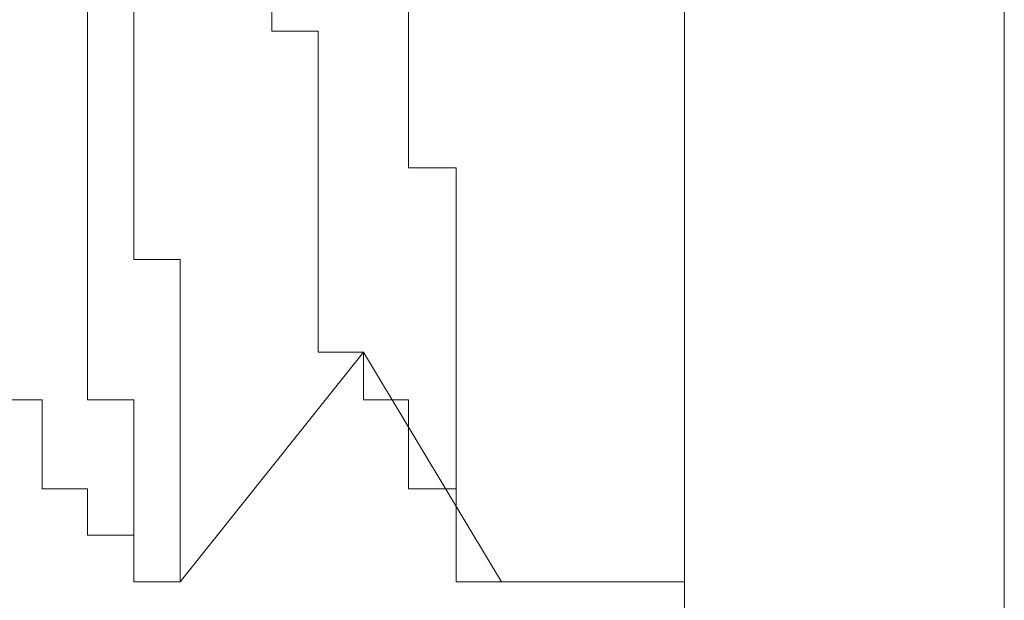
# Model space of a CAD drawing. Units: inches. Extents: x 6.9 to 89.9, y 222 to 281.2.
# Drawn here: x 77.9 to 78, y 244.7 to 244.8 of the extents above; entities that cross this region are included whole.
import ezdxf

# ---------------------------------------------------------------- set-up
doc = ezdxf.new("R2010")
doc.units = ezdxf.units.IN
doc.header["$MEASUREMENT"] = 0
doc.layers.add('图层 1', color=7, linetype='Continuous')

msp = doc.modelspace()

# ---------------------------------------------------------------- linework, layer by layer
at = {"layer": '图层 1', "lineweight": 9}
for points in [[(78.00127, 244.63158), (78.00127, 245.10838)], [(78.04278, 244.63158), (78.04278, 245.10838)], [(77.92375, 244.79832), (77.92375, 244.80452)], [(77.92978, 244.79832), (77.92978, 244.80452)], [(77.9477, 244.79832), (77.9477, 244.80452)], [(77.96544, 244.79832), (77.96544, 244.80452)], [(77.92375, 244.79832), (77.92375, 244.79832)], [(77.92375, 244.79832), (77.92375, 244.79832)], [(77.92375, 244.79832), (77.92375, 244.79832)], [(77.92375, 244.79832), (77.92375, 244.79832)], [(77.92375, 244.79832), (77.92375, 244.79832)], [(77.92375, 244.79832), (77.92375, 244.79832)], [(77.92375, 244.79229), (77.92375, 244.79832)], [(77.92978, 244.79832), (77.92978, 244.79832)], [(77.92978, 244.79832), (77.92978, 244.79832)], [(77.92978, 244.79832), (77.92978, 244.79832)], [(77.92978, 244.79832), (77.92978, 244.79832)], [(77.92978, 244.79832), (77.92978, 244.79832)], [(77.92978, 244.79832), (77.92978, 244.79832)], [(77.92978, 244.79832), (77.92978, 244.79832)], [(77.92978, 244.79229), (77.92978, 244.79832)], [(77.9477, 244.79832), (77.9477, 244.79832)], [(77.9477, 244.79832), (77.9477, 244.79832)], [(77.9477, 244.79832), (77.9477, 244.79832)], [(77.9477, 244.79832), (77.9477, 244.79832)], [(77.9477, 244.79832), (77.9477, 244.79832)], [(77.9477, 244.79832), (77.9477, 244.79832)], [(77.9477, 244.79832), (77.9477, 244.79832)], [(77.95373, 244.79832), (77.9477, 244.79832)], [(77.95373, 244.79229), (77.95373, 244.79832)], [(77.96544, 244.79832), (77.96544, 244.79832)], [(77.96544, 244.79832), (77.96544, 244.79832)], [(77.96544, 244.79832), (77.96544, 244.79832)], [(77.96544, 244.79832), (77.96544, 244.79832)], [(77.96544, 244.79832), (77.96544, 244.79832)], [(77.96544, 244.79832), (77.96544, 244.79832)], [(77.96544, 244.79832), (77.96544, 244.79832)], [(77.96544, 244.79229), (77.96544, 244.79832)], [(77.92375, 244.79229), (77.92375, 244.79229)], [(77.92375, 244.79229), (77.92375, 244.79229)], [(77.92375, 244.79229), (77.92375, 244.79229)], [(77.92375, 244.79229), (77.92375, 244.79229)], [(77.92375, 244.79229), (77.92375, 244.79229)], [(77.92375, 244.79229), (77.92375, 244.79229)], [(77.92375, 244.79229), (77.92375, 244.79229)], [(77.92375, 244.78661), (77.92375, 244.79229)], [(77.92978, 244.79229), (77.92978, 244.79229)], [(77.92978, 244.79229), (77.92978, 244.79229)], [(77.92978, 244.79229), (77.92978, 244.79229)], [(77.92978, 244.79229), (77.92978, 244.79229)], [(77.92978, 244.79229), (77.92978, 244.79229)], [(77.92978, 244.79229), (77.92978, 244.79229)], [(77.92978, 244.78661), (77.92978, 244.79229)], [(77.95373, 244.79229), (77.95373, 244.79229)], [(77.95373, 244.79229), (77.95373, 244.79229)], [(77.95373, 244.79229), (77.95373, 244.79229)], [(77.95373, 244.79229), (77.95373, 244.79229)], [(77.95373, 244.79229), (77.95373, 244.79229)], [(77.95373, 244.79229), (77.95373, 244.79229)], [(77.95373, 244.79229), (77.95373, 244.79229)], [(77.95373, 244.79229), (77.95373, 244.79229)], [(77.95373, 244.79229), (77.95373, 244.79229)], [(77.95373, 244.78661), (77.95373, 244.79229)], [(77.96544, 244.79229), (77.96544, 244.79229)], [(77.96544, 244.79229), (77.96544, 244.79229)], [(77.96544, 244.79229), (77.96544, 244.79229)], [(77.96544, 244.79229), (77.96544, 244.79229)], [(77.96544, 244.79229), (77.96544, 244.79229)], [(77.96544, 244.79229), (77.96544, 244.79229)], [(77.96544, 244.78661), (77.96544, 244.79229)], [(77.92375, 244.78661), (77.92375, 244.78661)], [(77.92375, 244.78661), (77.92375, 244.78661)], [(77.92375, 244.78661), (77.92375, 244.78661)], [(77.92375, 244.78661), (77.92375, 244.78661)], [(77.92375, 244.78661), (77.92375, 244.78661)], [(77.92375, 244.78661), (77.92375, 244.78661)], [(77.92375, 244.78661), (77.92375, 244.78661)], [(77.92375, 244.78058), (77.92375, 244.78661)], [(77.92978, 244.78661), (77.92978, 244.78661)], [(77.92978, 244.78661), (77.92978, 244.78661)], [(77.92978, 244.78661), (77.92978, 244.78661)], [(77.92978, 244.78661), (77.92978, 244.78661)], [(77.92978, 244.78661), (77.92978, 244.78661)], [(77.92978, 244.78661), (77.92978, 244.78661)], [(77.92978, 244.78661), (77.92978, 244.78661)], [(77.92978, 244.78661), (77.92978, 244.78661)], [(77.92978, 244.78058), (77.92978, 244.78661)], [(77.95373, 244.78661), (77.95373, 244.78661)], [(77.95373, 244.78661), (77.95373, 244.78661)], [(77.95373, 244.78661), (77.95373, 244.78661)], [(77.95373, 244.78661), (77.95373, 244.78661)], [(77.95373, 244.78661), (77.95373, 244.78661)], [(77.95373, 244.78661), (77.95373, 244.78661)], [(77.95373, 244.78661), (77.95373, 244.78661)], [(77.95373, 244.78661), (77.95373, 244.78661)], [(77.95373, 244.78661), (77.95373, 244.78661)], [(77.95373, 244.78661), (77.95373, 244.78661)], [(77.95373, 244.78058), (77.95373, 244.78661)], [(77.96544, 244.78661), (77.96544, 244.78661)], [(77.96544, 244.78661), (77.96544, 244.78661)], [(77.96544, 244.78661), (77.96544, 244.78661)], [(77.96544, 244.78661), (77.96544, 244.78661)], [(77.96544, 244.78661), (77.96544, 244.78661)], [(77.96544, 244.78661), (77.96544, 244.78661)], [(77.96544, 244.78661), (77.96544, 244.78661)], [(77.96544, 244.78058), (77.96544, 244.78661)], [(77.92375, 244.78058), (77.92375, 244.78058)], [(77.92375, 244.78058), (77.92375, 244.78058)], [(77.92375, 244.78058), (77.92375, 244.78058)], [(77.92375, 244.78058), (77.92375, 244.78058)], [(77.92375, 244.78058), (77.92375, 244.78058)], [(77.92375, 244.78058), (77.92375, 244.78058)], [(77.92375, 244.78058), (77.92375, 244.78058)], [(77.92375, 244.78058), (77.92375, 244.78058)], [(77.92375, 244.77455), (77.92375, 244.78058)], [(77.92978, 244.78058), (77.92978, 244.78058)], [(77.92978, 244.78058), (77.92978, 244.78058)], [(77.92978, 244.78058), (77.92978, 244.78058)], [(77.92978, 244.78058), (77.92978, 244.78058)], [(77.92978, 244.78058), (77.92978, 244.78058)], [(77.92978, 244.78058), (77.92978, 244.78058)], [(77.92978, 244.78058), (77.92978, 244.78058)], [(77.92978, 244.77455), (77.92978, 244.78058)], [(77.95373, 244.78058), (77.95373, 244.78058)], [(77.95373, 244.78058), (77.95373, 244.78058)], [(77.95373, 244.78058), (77.95373, 244.78058)], [(77.95373, 244.78058), (77.95373, 244.78058)], [(77.95373, 244.78058), (77.95373, 244.78058)], [(77.95373, 244.78058), (77.95373, 244.78058)], [(77.95373, 244.78058), (77.95373, 244.78058)], [(77.95373, 244.78058), (77.95373, 244.78058)], [(77.95373, 244.78058), (77.95373, 244.78058)], [(77.95373, 244.78058), (77.95373, 244.78058)], [(77.95373, 244.78058), (77.95373, 244.78058)], [(77.95373, 244.77455), (77.95373, 244.78058)], [(77.97164, 244.78058), (77.96544, 244.78058)], [(77.97164, 244.78058), (77.97164, 244.78058)], [(77.97164, 244.78058), (77.97164, 244.78058)], [(77.97164, 244.78058), (77.97164, 244.78058)], [(77.97164, 244.78058), (77.97164, 244.78058)], [(77.97164, 244.78058), (77.97164, 244.78058)], [(77.97164, 244.78058), (77.97164, 244.78058)], [(77.97164, 244.78058), (77.97164, 244.78058)], [(77.97164, 244.77455), (77.97164, 244.78058)], [(77.92375, 244.77455), (77.92375, 244.77455)], [(77.92375, 244.77455), (77.92375, 244.77455)], [(77.92375, 244.77455), (77.92375, 244.77455)], [(77.92375, 244.77455), (77.92375, 244.77455)], [(77.92375, 244.77455), (77.92375, 244.77455)], [(77.92375, 244.77455), (77.92375, 244.77455)], [(77.92375, 244.77455), (77.92375, 244.77455)], [(77.92375, 244.77455), (77.92375, 244.77455)], [(77.92375, 244.76869), (77.92375, 244.77455)], [(77.92978, 244.77455), (77.92978, 244.77455)], [(77.92978, 244.77455), (77.92978, 244.77455)], [(77.92978, 244.77455), (77.92978, 244.77455)], [(77.92978, 244.77455), (77.92978, 244.77455)], [(77.92978, 244.77455), (77.92978, 244.77455)], [(77.92978, 244.77455), (77.92978, 244.77455)], [(77.92978, 244.77455), (77.92978, 244.77455)], [(77.92978, 244.77455), (77.92978, 244.77455)], [(77.92978, 244.76869), (77.92978, 244.77455)], [(77.95373, 244.77455), (77.95373, 244.77455)], [(77.95373, 244.77455), (77.95373, 244.77455)], [(77.95373, 244.77455), (77.95373, 244.77455)], [(77.95373, 244.77455), (77.95373, 244.77455)], [(77.95373, 244.77455), (77.95373, 244.77455)], [(77.95373, 244.77455), (77.95373, 244.77455)], [(77.95373, 244.77455), (77.95373, 244.77455)], [(77.95373, 244.77455), (77.95373, 244.77455)], [(77.95373, 244.77455), (77.95373, 244.77455)], [(77.95373, 244.77455), (77.95373, 244.77455)], [(77.95373, 244.77455), (77.95373, 244.77455)], [(77.95373, 244.77455), (77.95373, 244.77455)], [(77.95373, 244.76869), (77.95373, 244.77455)], [(77.97164, 244.77455), (77.97164, 244.77455)], [(77.97164, 244.77455), (77.97164, 244.77455)], [(77.97164, 244.77455), (77.97164, 244.77455)], [(77.97164, 244.77455), (77.97164, 244.77455)], [(77.97164, 244.77455), (77.97164, 244.77455)], [(77.97164, 244.77455), (77.97164, 244.77455)], [(77.97164, 244.77455), (77.97164, 244.77455)], [(77.97164, 244.77455), (77.97164, 244.77455)], [(77.97164, 244.76869), (77.97164, 244.77455)], [(77.92375, 244.76869), (77.92375, 244.76869)], [(77.92375, 244.76869), (77.92375, 244.76869)], [(77.92375, 244.76869), (77.92375, 244.76869)], [(77.92375, 244.76869), (77.92375, 244.76869)], [(77.92375, 244.76869), (77.92375, 244.76869)], [(77.92375, 244.76869), (77.92375, 244.76869)], [(77.92375, 244.76869), (77.92375, 244.76869)], [(77.92375, 244.76869), (77.92375, 244.76869)], [(77.92375, 244.76249), (77.92375, 244.76869)], [(77.92978, 244.76869), (77.92978, 244.76869)], [(77.92978, 244.76869), (77.92978, 244.76869)], [(77.92978, 244.76869), (77.92978, 244.76869)], [(77.92978, 244.76869), (77.92978, 244.76869)], [(77.92978, 244.76869), (77.92978, 244.76869)], [(77.92978, 244.76869), (77.92978, 244.76869)], [(77.93581, 244.76869), (77.92978, 244.76869)], [(77.93581, 244.76869), (77.93581, 244.76869)], [(77.93581, 244.76869), (77.93581, 244.76869)], [(77.93581, 244.76249), (77.93581, 244.76869)], [(77.95373, 244.76869), (77.95373, 244.76869)], [(77.95373, 244.76869), (77.95373, 244.76869)], [(77.95373, 244.76869), (77.95373, 244.76869)], [(77.95373, 244.76869), (77.95373, 244.76869)], [(77.95373, 244.76869), (77.95373, 244.76869)], [(77.95373, 244.76869), (77.95373, 244.76869)], [(77.95373, 244.76869), (77.95373, 244.76869)], [(77.95373, 244.76869), (77.95373, 244.76869)], [(77.95373, 244.76869), (77.95373, 244.76869)], [(77.95373, 244.76869), (77.95373, 244.76869)], [(77.95373, 244.76869), (77.95373, 244.76869)], [(77.95373, 244.76869), (77.95373, 244.76869)], [(77.95373, 244.76869), (77.95373, 244.76869)], [(77.95373, 244.76869), (77.95373, 244.76869)], [(77.95373, 244.76869), (77.95373, 244.76869)], [(77.95373, 244.76249), (77.95373, 244.76869)], [(77.97164, 244.76869), (77.97164, 244.76869)], [(77.97164, 244.76869), (77.97164, 244.76869)], [(77.97164, 244.76869), (77.97164, 244.76869)], [(77.97164, 244.76869), (77.97164, 244.76869)], [(77.97164, 244.76869), (77.97164, 244.76869)], [(77.97164, 244.76869), (77.97164, 244.76869)], [(77.97164, 244.76869), (77.97164, 244.76869)], [(77.97164, 244.76869), (77.97164, 244.76869)], [(77.97164, 244.76249), (77.97164, 244.76869)], [(77.92375, 244.76249), (77.92375, 244.76249)], [(77.92375, 244.76249), (77.92375, 244.76249)], [(77.92375, 244.76249), (77.92375, 244.76249)], [(77.92375, 244.76249), (77.92375, 244.76249)], [(77.92375, 244.76249), (77.92375, 244.76249)], [(77.92375, 244.76249), (77.92375, 244.76249)], [(77.92375, 244.76249), (77.92375, 244.76249)], [(77.92375, 244.76249), (77.92375, 244.76249)], [(77.92375, 244.76249), (77.92375, 244.76249)], [(77.92375, 244.75664), (77.92375, 244.76249)], [(77.93581, 244.76249), (77.93581, 244.76249)], [(77.93581, 244.76249), (77.93581, 244.76249)], [(77.93581, 244.76249), (77.93581, 244.76249)], [(77.93581, 244.76249), (77.93581, 244.76249)], [(77.93581, 244.76249), (77.93581, 244.76249)], [(77.93581, 244.76249), (77.93581, 244.76249)], [(77.93581, 244.76249), (77.93581, 244.76249)], [(77.93581, 244.76249), (77.93581, 244.76249)], [(77.93581, 244.76249), (77.93581, 244.76249)], [(77.93581, 244.75664), (77.93581, 244.76249)], [(77.95373, 244.76249), (77.95373, 244.76249)], [(77.95373, 244.76249), (77.95373, 244.76249)], [(77.95373, 244.76249), (77.95373, 244.76249)], [(77.95373, 244.76249), (77.95373, 244.76249)], [(77.95373, 244.76249), (77.95373, 244.76249)], [(77.95373, 244.76249), (77.95373, 244.76249)], [(77.95373, 244.76249), (77.95373, 244.76249)], [(77.95373, 244.76249), (77.95373, 244.76249)], [(77.95373, 244.76249), (77.95373, 244.76249)], [(77.95373, 244.76249), (77.95373, 244.76249)], [(77.95373, 244.76249), (77.95373, 244.76249)], [(77.95373, 244.76249), (77.95373, 244.76249)], [(77.95373, 244.76249), (77.95373, 244.75664)], [(77.95373, 244.76249), (77.95373, 244.76249)], [(77.95373, 244.76249), (77.95373, 244.76249)], [(77.95373, 244.76249), (77.95373, 244.76249)], [(77.95373, 244.76249), (77.95373, 244.76249)], [(77.95373, 244.76249), (77.95373, 244.76249)], [(77.95373, 244.76249), (77.95373, 244.76249)], [(77.95373, 244.76249), (77.95373, 244.76249)], [(77.95373, 244.76249), (77.95373, 244.76249)], [(77.95373, 244.76249), (77.95373, 244.76249)], [(77.95373, 244.76249), (77.95373, 244.76249)], [(77.95373, 244.76249), (77.95373, 244.76249)], [(77.95373, 244.76249), (77.95373, 244.76249)], [(77.95373, 244.76249), (77.95373, 244.76249)], [(77.95373, 244.76249), (77.95373, 244.76249)], [(77.95373, 244.76249), (77.95373, 244.76249)], [(77.95373, 244.76249), (77.95373, 244.76249)], [(77.95373, 244.76249), (77.95373, 244.76249)], [(77.95373, 244.76249), (77.95373, 244.76249)], [(77.95373, 244.76249), (77.95373, 244.76249)], [(77.95373, 244.76249), (77.95373, 244.76249)], [(77.95373, 244.76249), (77.95373, 244.76249)], [(77.95373, 244.76249), (77.95373, 244.76249)], [(77.95373, 244.75664), (77.95373, 244.76249)], [(77.97164, 244.76249), (77.97164, 244.76249)], [(77.97164, 244.76249), (77.97164, 244.76249)], [(77.97164, 244.76249), (77.97164, 244.76249)], [(77.97164, 244.76249), (77.97164, 244.76249)], [(77.97164, 244.76249), (77.97164, 244.76249)], [(77.97164, 244.76249), (77.97164, 244.76249)], [(77.97164, 244.76249), (77.97164, 244.76249)], [(77.97164, 244.76249), (77.97164, 244.76249)], [(77.97164, 244.75664), (77.97164, 244.76249)], [(77.92375, 244.75664), (77.92375, 244.75664)], [(77.92375, 244.75664), (77.92375, 244.75664)], [(77.92375, 244.75664), (77.92375, 244.75664)], [(77.92375, 244.75664), (77.92375, 244.75664)], [(77.92375, 244.75664), (77.92375, 244.75664)], [(77.92375, 244.75664), (77.92375, 244.75664)], [(77.92375, 244.75664), (77.92375, 244.75664)], [(77.92375, 244.75664), (77.92375, 244.75664)], [(77.92375, 244.75664), (77.92375, 244.75664)], [(77.92375, 244.75044), (77.92375, 244.75664)], [(77.93581, 244.72684), (77.95958, 244.75664)], [(77.93581, 244.75664), (77.93581, 244.75664)], [(77.93581, 244.75664), (77.93581, 244.75664)], [(77.93581, 244.75664), (77.93581, 244.75664)], [(77.93581, 244.75664), (77.93581, 244.75664)], [(77.93581, 244.75664), (77.93581, 244.75664)], [(77.93581, 244.75664), (77.93581, 244.75664)], [(77.93581, 244.75664), (77.93581, 244.75664)], [(77.93581, 244.75664), (77.93581, 244.75664)], [(77.93581, 244.75664), (77.93581, 244.75664)], [(77.93581, 244.75044), (77.93581, 244.75664)], [(77.95373, 244.75664), (77.95958, 244.75664)], [(77.95373, 244.75664), (77.95373, 244.75664)], [(77.95373, 244.75664), (77.95373, 244.75664)], [(77.95373, 244.75664), (77.95373, 244.75664)], [(77.95373, 244.75664), (77.95373, 244.75664)], [(77.95373, 244.75664), (77.95373, 244.75664)], [(77.95373, 244.75664), (77.95373, 244.75664)], [(77.95373, 244.75664), (77.95373, 244.75664)], [(77.95373, 244.75664), (77.95373, 244.75664)], [(77.95373, 244.75664), (77.95373, 244.75664)], [(77.95373, 244.75664), (77.95373, 244.75664)], [(77.95373, 244.75664), (77.95373, 244.75664)], [(77.95373, 244.75664), (77.95373, 244.75664)], [(77.95373, 244.75664), (77.95373, 244.75664)], [(77.95373, 244.75664), (77.95373, 244.75664)], [(77.95373, 244.75664), (77.95373, 244.75664)], [(77.95373, 244.75664), (77.95373, 244.75664)], [(77.95373, 244.75664), (77.95373, 244.75664)], [(77.95373, 244.75664), (77.95373, 244.75664)], [(77.95373, 244.75664), (77.95373, 244.75664)], [(77.95373, 244.75664), (77.95373, 244.75664)], [(77.95373, 244.75664), (77.95373, 244.75664)], [(77.95373, 244.75664), (77.95373, 244.75664)], [(77.95373, 244.75664), (77.95373, 244.75664)], [(77.95373, 244.75664), (77.95373, 244.75664)], [(77.95373, 244.75664), (77.95373, 244.75664)], [(77.95373, 244.75664), (77.95373, 244.75664)], [(77.95373, 244.75664), (77.95373, 244.75664)], [(77.95373, 244.75664), (77.95373, 244.75664)], [(77.95373, 244.75664), (77.95373, 244.75664)], [(77.95373, 244.75664), (77.95373, 244.75664)], [(77.95373, 244.75664), (77.95373, 244.75664)], [(77.95958, 244.75664), (77.95373, 244.75664)], [(77.9775, 244.72684), (77.95958, 244.75664)], [(77.95958, 244.75664), (77.95958, 244.75664)], [(77.95958, 244.75664), (77.95958, 244.75664)], [(77.95958, 244.75664), (77.95958, 244.75664)], [(77.95958, 244.75664), (77.95958, 244.75664)], [(77.95958, 244.75664), (77.95958, 244.75664)], [(77.95958, 244.75664), (77.95958, 244.75664)], [(77.95958, 244.75664), (77.95958, 244.75664)], [(77.95958, 244.75664), (77.95958, 244.75664)], [(77.95958, 244.75664), (77.95958, 244.75664)], [(77.95958, 244.75664), (77.95958, 244.75664)], [(77.95958, 244.75664), (77.95958, 244.75664)], [(77.95958, 244.75664), (77.95958, 244.75664)], [(77.95958, 244.75664), (77.95958, 244.75664)], [(77.95958, 244.75664), (77.95958, 244.75664)], [(77.95958, 244.75664), (77.95958, 244.75664)], [(77.95958, 244.75664), (77.95958, 244.75664)], [(77.95958, 244.75664), (77.95958, 244.75664)], [(77.95958, 244.75664), (77.95958, 244.75044)], [(77.95958, 244.75664), (77.95958, 244.75664)], [(77.95958, 244.75664), (77.95958, 244.75664)], [(77.95958, 244.75664), (77.95958, 244.75664)], [(77.95958, 244.75664), (77.95958, 244.75664)], [(77.95958, 244.75664), (77.95958, 244.75664)], [(77.95958, 244.75664), (77.95958, 244.75664)], [(77.95958, 244.75664), (77.95958, 244.75664)], [(77.95958, 244.75664), (77.95958, 244.75664)], [(77.97164, 244.75664), (77.97164, 244.75664)], [(77.97164, 244.75664), (77.97164, 244.75664)], [(77.97164, 244.75664), (77.97164, 244.75664)], [(77.97164, 244.75664), (77.97164, 244.75664)], [(77.97164, 244.75664), (77.97164, 244.75664)], [(77.97164, 244.75664), (77.97164, 244.75664)], [(77.97164, 244.75664), (77.97164, 244.75664)], [(77.97164, 244.75664), (77.97164, 244.75664)], [(77.97164, 244.75664), (77.97164, 244.75664)], [(77.97164, 244.75664), (77.97164, 244.75664)], [(77.97164, 244.75044), (77.97164, 244.75664)], [(77.91204, 244.75044), (77.9179, 244.75044)], [(77.9179, 244.75044), (77.9179, 244.75044)], [(77.9179, 244.75044), (77.9179, 244.75044)], [(77.9179, 244.75044), (77.9179, 244.75044)], [(77.9179, 244.75044), (77.9179, 244.75044)], [(77.9179, 244.75044), (77.9179, 244.75044)], [(77.9179, 244.75044), (77.9179, 244.75044)], [(77.9179, 244.75044), (77.9179, 244.75044)], [(77.9179, 244.75044), (77.9179, 244.75044)], [(77.9179, 244.75044), (77.9179, 244.75044)], [(77.9179, 244.75044), (77.9179, 244.75044)], [(77.9179, 244.75044), (77.9179, 244.75044)], [(77.9179, 244.75044), (77.9179, 244.74492)], [(77.92375, 244.75044), (77.92375, 244.75044)], [(77.92375, 244.75044), (77.92375, 244.75044)], [(77.92375, 244.75044), (77.92375, 244.75044)], [(77.92375, 244.75044), (77.92375, 244.75044)], [(77.92375, 244.75044), (77.92375, 244.75044)], [(77.92375, 244.75044), (77.92375, 244.75044)], [(77.92375, 244.75044), (77.92375, 244.75044)], [(77.92375, 244.75044), (77.92375, 244.75044)], [(77.92375, 244.75044), (77.92375, 244.75044)], [(77.92978, 244.75044), (77.92375, 244.75044)], [(77.92978, 244.75044), (77.92978, 244.75044)], [(77.92978, 244.74492), (77.92978, 244.75044)], [(77.93581, 244.75044), (77.93581, 244.75044)], [(77.93581, 244.75044), (77.93581, 244.75044)], [(77.93581, 244.75044), (77.93581, 244.75044)], [(77.93581, 244.75044), (77.93581, 244.75044)], [(77.93581, 244.75044), (77.93581, 244.75044)], [(77.93581, 244.75044), (77.93581, 244.75044)], [(77.93581, 244.75044), (77.93581, 244.75044)], [(77.93581, 244.75044), (77.93581, 244.75044)], [(77.93581, 244.75044), (77.93581, 244.75044)], [(77.93581, 244.75044), (77.93581, 244.75044)], [(77.93581, 244.75044), (77.93581, 244.75044)], [(77.93581, 244.74492), (77.93581, 244.75044)], [(77.95958, 244.75044), (77.95958, 244.75044)], [(77.95958, 244.75044), (77.95958, 244.75044)], [(77.95958, 244.75044), (77.95958, 244.75044)], [(77.95958, 244.75044), (77.95958, 244.75044)], [(77.95958, 244.75044), (77.95958, 244.75044)], [(77.95958, 244.75044), (77.95958, 244.75044)], [(77.95958, 244.75044), (77.95958, 244.75044)], [(77.95958, 244.75044), (77.95958, 244.75044)], [(77.95958, 244.75044), (77.95958, 244.75044)], [(77.95958, 244.75044), (77.95958, 244.75044)], [(77.95958, 244.75044), (77.95958, 244.75044)], [(77.95958, 244.75044), (77.96544, 244.75044)], [(77.96544, 244.75044), (77.96544, 244.75044)], [(77.96544, 244.75044), (77.96544, 244.75044)], [(77.96544, 244.75044), (77.96544, 244.75044)], [(77.96544, 244.75044), (77.96544, 244.75044)], [(77.96544, 244.75044), (77.96544, 244.75044)], [(77.96544, 244.75044), (77.96544, 244.75044)], [(77.96544, 244.75044), (77.96544, 244.74492)], [(77.97164, 244.75044), (77.97164, 244.75044)], [(77.97164, 244.75044), (77.97164, 244.75044)], [(77.97164, 244.75044), (77.97164, 244.75044)], [(77.97164, 244.75044), (77.97164, 244.75044)], [(77.97164, 244.75044), (77.97164, 244.75044)], [(77.97164, 244.75044), (77.97164, 244.75044)], [(77.97164, 244.75044), (77.97164, 244.75044)], [(77.97164, 244.75044), (77.97164, 244.75044)], [(77.97164, 244.75044), (77.97164, 244.75044)], [(77.97164, 244.75044), (77.97164, 244.75044)], [(77.97164, 244.74492), (77.97164, 244.75044)], [(77.9179, 244.74492), (77.9179, 244.74492)], [(77.9179, 244.74492), (77.9179, 244.74492)], [(77.9179, 244.74492), (77.9179, 244.74492)], [(77.9179, 244.74492), (77.9179, 244.74492)], [(77.9179, 244.74492), (77.9179, 244.74492)], [(77.9179, 244.74492), (77.9179, 244.74492)], [(77.9179, 244.74492), (77.9179, 244.74492)], [(77.9179, 244.74492), (77.9179, 244.74492)], [(77.9179, 244.74492), (77.9179, 244.74492)], [(77.9179, 244.74492), (77.9179, 244.74492)], [(77.9179, 244.74492), (77.9179, 244.74492)], [(77.9179, 244.74492), (77.9179, 244.74492)], [(77.9179, 244.74492), (77.9179, 244.74492)], [(77.9179, 244.74492), (77.9179, 244.74492)], [(77.9179, 244.74492), (77.9179, 244.74492)], [(77.9179, 244.74492), (77.9179, 244.74492)], [(77.9179, 244.74492), (77.9179, 244.73889)], [(77.92978, 244.74492), (77.92978, 244.74492)], [(77.92978, 244.74492), (77.92978, 244.74492)], [(77.92978, 244.74492), (77.92978, 244.74492)], [(77.92978, 244.74492), (77.92978, 244.74492)], [(77.92978, 244.74492), (77.92978, 244.74492)], [(77.92978, 244.74492), (77.92978, 244.74492)], [(77.92978, 244.74492), (77.92978, 244.74492)], [(77.92978, 244.74492), (77.92978, 244.74492)], [(77.92978, 244.74492), (77.92978, 244.74492)], [(77.92978, 244.74492), (77.92978, 244.74492)], [(77.92978, 244.74492), (77.92978, 244.74492)], [(77.92978, 244.74492), (77.92978, 244.74492)], [(77.92978, 244.73889), (77.92978, 244.74492)], [(77.93581, 244.74492), (77.93581, 244.74492)], [(77.93581, 244.74492), (77.93581, 244.74492)], [(77.93581, 244.74492), (77.93581, 244.74492)], [(77.93581, 244.74492), (77.93581, 244.74492)], [(77.93581, 244.74492), (77.93581, 244.74492)], [(77.93581, 244.74492), (77.93581, 244.74492)], [(77.93581, 244.74492), (77.93581, 244.74492)], [(77.93581, 244.74492), (77.93581, 244.74492)], [(77.93581, 244.74492), (77.93581, 244.74492)], [(77.93581, 244.74492), (77.93581, 244.74492)], [(77.93581, 244.74492), (77.93581, 244.74492)], [(77.93581, 244.74492), (77.93581, 244.74492)], [(77.93581, 244.73889), (77.93581, 244.74492)], [(77.96544, 244.74492), (77.96544, 244.74492)], [(77.96544, 244.74492), (77.96544, 244.74492)], [(77.96544, 244.74492), (77.96544, 244.74492)], [(77.96544, 244.74492), (77.96544, 244.74492)], [(77.96544, 244.74492), (77.96544, 244.74492)], [(77.96544, 244.74492), (77.96544, 244.74492)], [(77.96544, 244.74492), (77.96544, 244.74492)], [(77.96544, 244.74492), (77.96544, 244.74492)], [(77.96544, 244.74492), (77.96544, 244.74492)], [(77.96544, 244.74492), (77.96544, 244.74492)], [(77.96544, 244.74492), (77.96544, 244.74492)], [(77.96544, 244.74492), (77.96544, 244.74492)], [(77.96544, 244.74492), (77.96544, 244.74492)], [(77.96544, 244.74492), (77.96544, 244.74492)], [(77.96544, 244.74492), (77.96544, 244.74492)], [(77.96544, 244.74492), (77.96544, 244.74492)], [(77.96544, 244.74492), (77.96544, 244.74492)], [(77.96544, 244.74492), (77.96544, 244.73889)], [(77.97164, 244.74492), (77.97164, 244.74492)], [(77.97164, 244.74492), (77.97164, 244.74492)], [(77.97164, 244.74492), (77.97164, 244.74492)], [(77.97164, 244.74492), (77.97164, 244.74492)], [(77.97164, 244.74492), (77.97164, 244.74492)], [(77.97164, 244.74492), (77.97164, 244.74492)], [(77.97164, 244.74492), (77.97164, 244.74492)], [(77.97164, 244.74492), (77.97164, 244.74492)], [(77.97164, 244.74492), (77.97164, 244.74492)], [(77.97164, 244.74492), (77.97164, 244.74492)], [(77.97164, 244.74492), (77.97164, 244.74492)], [(77.97164, 244.74492), (77.97164, 244.74492)], [(77.97164, 244.73889), (77.97164, 244.74492)], [(77.9179, 244.73889), (77.9179, 244.73889)], [(77.9179, 244.73889), (77.92375, 244.73889)], [(77.92375, 244.73889), (77.92375, 244.73889)], [(77.92375, 244.73889), (77.92375, 244.73889)], [(77.92375, 244.73889), (77.92375, 244.73889)], [(77.92375, 244.73889), (77.92375, 244.73889)], [(77.92375, 244.73889), (77.92375, 244.73889)], [(77.92375, 244.73889), (77.92375, 244.73889)], [(77.92375, 244.73889), (77.92375, 244.73889)], [(77.92375, 244.73889), (77.92375, 244.73889)], [(77.92375, 244.73889), (77.92375, 244.73889)], [(77.92375, 244.73889), (77.92375, 244.73889)], [(77.92375, 244.73889), (77.92375, 244.73889)], [(77.92375, 244.73889), (77.92375, 244.73889)], [(77.92375, 244.73889), (77.92375, 244.73889)], [(77.92375, 244.73889), (77.92375, 244.73889)], [(77.92375, 244.73889), (77.92375, 244.73889)], [(77.92375, 244.73889), (77.92375, 244.73287)], [(77.92978, 244.73889), (77.92978, 244.73889)], [(77.92978, 244.73889), (77.92978, 244.73889)], [(77.92978, 244.73889), (77.92978, 244.73889)], [(77.92978, 244.73889), (77.92978, 244.73889)], [(77.92978, 244.73889), (77.92978, 244.73889)], [(77.92978, 244.73889), (77.92978, 244.73889)], [(77.92978, 244.73889), (77.92978, 244.73889)], [(77.92978, 244.73889), (77.92978, 244.73889)], [(77.92978, 244.73889), (77.92978, 244.73889)], [(77.92978, 244.73889), (77.92978, 244.73889)], [(77.92978, 244.73889), (77.92978, 244.73889)], [(77.92978, 244.73889), (77.92978, 244.73889)], [(77.92978, 244.73889), (77.92978, 244.73889)], [(77.92978, 244.73889), (77.92978, 244.73889)], [(77.92978, 244.73287), (77.92978, 244.73889)], [(77.93581, 244.73889), (77.93581, 244.73889)], [(77.93581, 244.73889), (77.93581, 244.73889)], [(77.93581, 244.73889), (77.93581, 244.73889)], [(77.93581, 244.73889), (77.93581, 244.73889)], [(77.93581, 244.73889), (77.93581, 244.73889)], [(77.93581, 244.73889), (77.93581, 244.73889)], [(77.93581, 244.73889), (77.93581, 244.73889)], [(77.93581, 244.73889), (77.93581, 244.73889)], [(77.93581, 244.73889), (77.93581, 244.73889)], [(77.93581, 244.73889), (77.93581, 244.73889)], [(77.93581, 244.73889), (77.93581, 244.73889)], [(77.93581, 244.73889), (77.93581, 244.73889)], [(77.93581, 244.73889), (77.93581, 244.73889)], [(77.93581, 244.73889), (77.93581, 244.73889)], [(77.93581, 244.73287), (77.93581, 244.73889)], [(77.96544, 244.73889), (77.96544, 244.73889)], [(77.96544, 244.73889), (77.96544, 244.73889)], [(77.96544, 244.73889), (77.96544, 244.73889)], [(77.96544, 244.73889), (77.96544, 244.73889)], [(77.96544, 244.73889), (77.96544, 244.73889)], [(77.96544, 244.73889), (77.97164, 244.73889)], [(77.97164, 244.73889), (77.97164, 244.73889)], [(77.97164, 244.73889), (77.97164, 244.73889)], [(77.97164, 244.73889), (77.97164, 244.73889)], [(77.97164, 244.73889), (77.97164, 244.73889)], [(77.97164, 244.73889), (77.97164, 244.73889)], [(77.97164, 244.73889), (77.97164, 244.73889)], [(77.97164, 244.73889), (77.97164, 244.73889)], [(77.97164, 244.73889), (77.97164, 244.73889)], [(77.97164, 244.73889), (77.97164, 244.73889)], [(77.97164, 244.73889), (77.97164, 244.73889)], [(77.97164, 244.73889), (77.97164, 244.73889)], [(77.97164, 244.73889), (77.97164, 244.73889)], [(77.97164, 244.73889), (77.97164, 244.73889)], [(77.97164, 244.73889), (77.97164, 244.73889)], [(77.97164, 244.73287), (77.97164, 244.73889)], [(77.97164, 244.73889), (77.97164, 244.73889)], [(77.97164, 244.73889), (77.97164, 244.73889)], [(77.97164, 244.73889), (77.97164, 244.73889)], [(77.97164, 244.73889), (77.97164, 244.73889)], [(77.97164, 244.73889), (77.97164, 244.73889)], [(77.97164, 244.73889), (77.97164, 244.73889)], [(77.97164, 244.73889), (77.97164, 244.73889)], [(77.97164, 244.73889), (77.97164, 244.73889)], [(77.97164, 244.73889), (77.97164, 244.73889)], [(77.97164, 244.73889), (77.97164, 244.73889)], [(77.97164, 244.73889), (77.97164, 244.73889)], [(77.97164, 244.73889), (77.97164, 244.73889)], [(77.97164, 244.73889), (77.97164, 244.73287)], [(77.92375, 244.73287), (77.92375, 244.73287)], [(77.92375, 244.73287), (77.92375, 244.73287)], [(77.92375, 244.73287), (77.92375, 244.73287)], [(77.92375, 244.73287), (77.92375, 244.73287)], [(77.92375, 244.73287), (77.92375, 244.73287)], [(77.92375, 244.73287), (77.92375, 244.73287)], [(77.92375, 244.73287), (77.92375, 244.73287)], [(77.92375, 244.73287), (77.92375, 244.73287)], [(77.92375, 244.73287), (77.92375, 244.73287)], [(77.92375, 244.73287), (77.92375, 244.73287)], [(77.92375, 244.73287), (77.92375, 244.73287)], [(77.92375, 244.73287), (77.92375, 244.73287)], [(77.92375, 244.73287), (77.92375, 244.73287)], [(77.92375, 244.73287), (77.92978, 244.73287)], [(77.92978, 244.73287), (77.92978, 244.73287)], [(77.92978, 244.73287), (77.92978, 244.73287)], [(77.92978, 244.73287), (77.92978, 244.73287)], [(77.92978, 244.73287), (77.92978, 244.73287)], [(77.92978, 244.73287), (77.92978, 244.73287)], [(77.92978, 244.73287), (77.92978, 244.73287)], [(77.92978, 244.73287), (77.92978, 244.73287)], [(77.92978, 244.73287), (77.92978, 244.73287)], [(77.92978, 244.73287), (77.92978, 244.73287)], [(77.92978, 244.73287), (77.92978, 244.73287)], [(77.92978, 244.73287), (77.92978, 244.73287)], [(77.92978, 244.73287), (77.92978, 244.73287)], [(77.92978, 244.73287), (77.92978, 244.73287)], [(77.92978, 244.73287), (77.92978, 244.73287)], [(77.92978, 244.73287), (77.92978, 244.73287)], [(77.92978, 244.73287), (77.92978, 244.73287)], [(77.92978, 244.73287), (77.92978, 244.73287)], [(77.92978, 244.73287), (77.92978, 244.73287)], [(77.92978, 244.73287), (77.92978, 244.73287)], [(77.92978, 244.73287), (77.92978, 244.73287)], [(77.92978, 244.73287), (77.92978, 244.73287)], [(77.92978, 244.72684), (77.92978, 244.73287)], [(77.92978, 244.73287), (77.92978, 244.73287)], [(77.92978, 244.73287), (77.92978, 244.73287)], [(77.92978, 244.73287), (77.92978, 244.73287)], [(77.92978, 244.73287), (77.92978, 244.72684)], [(77.93581, 244.73287), (77.93581, 244.73287)], [(77.93581, 244.73287), (77.93581, 244.73287)], [(77.93581, 244.73287), (77.93581, 244.73287)], [(77.93581, 244.73287), (77.93581, 244.73287)], [(77.93581, 244.73287), (77.93581, 244.73287)], [(77.93581, 244.73287), (77.93581, 244.73287)], [(77.93581, 244.73287), (77.93581, 244.73287)], [(77.93581, 244.73287), (77.93581, 244.73287)], [(77.93581, 244.73287), (77.93581, 244.73287)], [(77.93581, 244.73287), (77.93581, 244.73287)], [(77.93581, 244.73287), (77.93581, 244.73287)], [(77.93581, 244.73287), (77.93581, 244.73287)], [(77.93581, 244.73287), (77.93581, 244.73287)], [(77.93581, 244.73287), (77.93581, 244.73287)], [(77.93581, 244.73287), (77.93581, 244.73287)], [(77.93581, 244.73287), (77.93581, 244.73287)], [(77.93581, 244.73287), (77.93581, 244.73287)], [(77.93581, 244.73287), (77.93581, 244.73287)], [(77.93581, 244.73287), (77.93581, 244.73287)], [(77.93581, 244.73287), (77.93581, 244.73287)], [(77.93581, 244.73287), (77.93581, 244.73287)], [(77.93581, 244.72684), (77.93581, 244.73287)], [(77.97164, 244.73287), (77.97164, 244.73287)], [(77.97164, 244.73287), (77.97164, 244.73287)], [(77.97164, 244.73287), (77.97164, 244.73287)], [(77.97164, 244.73287), (77.97164, 244.73287)], [(77.97164, 244.73287), (77.97164, 244.73287)], [(77.97164, 244.73287), (77.97164, 244.73287)], [(77.97164, 244.73287), (77.97164, 244.73287)], [(77.97164, 244.73287), (77.97164, 244.73287)], [(77.97164, 244.73287), (77.97164, 244.73287)], [(77.97164, 244.73287), (77.97164, 244.73287)], [(77.97164, 244.73287), (77.97164, 244.73287)], [(77.97164, 244.73287), (77.97164, 244.73287)], [(77.97164, 244.73287), (77.97164, 244.73287)], [(77.97164, 244.73287), (77.97164, 244.73287)], [(77.97164, 244.73287), (77.97164, 244.73287)], [(77.97164, 244.73287), (77.97164, 244.73287)], [(77.97164, 244.73287), (77.97164, 244.73287)], [(77.97164, 244.73287), (77.97164, 244.73287)], [(77.97164, 244.73287), (77.97164, 244.73287)], [(77.97164, 244.73287), (77.97164, 244.73287)], [(77.97164, 244.72684), (77.97164, 244.73287)], [(77.97164, 244.73287), (77.97164, 244.73287)], [(77.97164, 244.73287), (77.97164, 244.73287)], [(77.97164, 244.73287), (77.97164, 244.73287)], [(77.97164, 244.73287), (77.97164, 244.73287)], [(77.97164, 244.73287), (77.97164, 244.73287)], [(77.97164, 244.73287), (77.97164, 244.73287)], [(77.97164, 244.73287), (77.97164, 244.73287)], [(77.97164, 244.73287), (77.97164, 244.73287)], [(77.92978, 244.72684), (77.92978, 244.72684)], [(77.92978, 244.72684), (77.92978, 244.72684)], [(77.92978, 244.72684), (77.92978, 244.72684)], [(77.92978, 244.72684), (77.92978, 244.72684)], [(77.92978, 244.72684), (77.92978, 244.72684)], [(77.92978, 244.72684), (77.92978, 244.72684)], [(77.92978, 244.72684), (77.92978, 244.72684)], [(77.92978, 244.72684), (77.92978, 244.72684)], [(77.92978, 244.72684), (77.92978, 244.72684)], [(77.92978, 244.72684), (77.92978, 244.72684)], [(77.92978, 244.72684), (77.92978, 244.72684)], [(77.92978, 244.72684), (77.92978, 244.72684)], [(77.92978, 244.72684), (77.92978, 244.72684)], [(77.92978, 244.72684), (77.92978, 244.72684)], [(77.92978, 244.72684), (77.92978, 244.72684)], [(77.92978, 244.72684), (77.92978, 244.72684)], [(77.92978, 244.72684), (77.92978, 244.72684)], [(77.92978, 244.72684), (77.92978, 244.72684)], [(77.92978, 244.72684), (77.92978, 244.72684)], [(77.92978, 244.72684), (77.92978, 244.72684)], [(77.92978, 244.72684), (77.92978, 244.72684)], [(77.92978, 244.72684), (77.92978, 244.72684)], [(77.92978, 244.72684), (77.92978, 244.72684)], [(77.92978, 244.72684), (77.92978, 244.72684)], [(77.92978, 244.72684), (77.92978, 244.72684)], [(77.92978, 244.72684), (77.92978, 244.72684)], [(77.92978, 244.72684), (77.92978, 244.72684)], [(77.92978, 244.72684), (77.92978, 244.72684)], [(77.92978, 244.72684), (77.92978, 244.72684)], [(77.92978, 244.72684), (77.92978, 244.72684)], [(77.92978, 244.72684), (77.92978, 244.72684)], [(77.92978, 244.72684), (77.92978, 244.72684)], [(77.92978, 244.72684), (77.92978, 244.72684)], [(77.92978, 244.72684), (77.92978, 244.72684)], [(77.92978, 244.72684), (77.92978, 244.72684)], [(77.92978, 244.72684), (77.92978, 244.72684)], [(77.92978, 244.72684), (77.92978, 244.72684)], [(77.92978, 244.72684), (77.92978, 244.72684)], [(77.92978, 244.72684), (77.92978, 244.72684)], [(77.92978, 244.72684), (77.92978, 244.72684)], [(77.92978, 244.72684), (77.92978, 244.72684)], [(77.92978, 244.72684), (77.92978, 244.72684)], [(77.92978, 244.72684), (77.92978, 244.72684)], [(77.92978, 244.72684), (77.92978, 244.72684)], [(77.92978, 244.72684), (77.92978, 244.72684)], [(77.92978, 244.72684), (77.92978, 244.72684)], [(77.92978, 244.72684), (77.92978, 244.72684)], [(77.92978, 244.72684), (77.92978, 244.72684)], [(77.92978, 244.72684), (77.92978, 244.72684)], [(77.92978, 244.72684), (77.92978, 244.72684)], [(77.92978, 244.72684), (77.92978, 244.72684)], [(77.92978, 244.72684), (77.92978, 244.72684)], [(77.92978, 244.72684), (77.92978, 244.72684)], [(77.92978, 244.72684), (77.92978, 244.72684)], [(77.92978, 244.72684), (77.92978, 244.72684)], [(77.92978, 244.72684), (77.92978, 244.72684)], [(77.92978, 244.72684), (77.92978, 244.72684)], [(77.92978, 244.72684), (77.93581, 244.72684)], [(77.93581, 244.72684), (77.93581, 244.72684)], [(77.93581, 244.72684), (77.93581, 244.72684)], [(77.93581, 244.72684), (77.93581, 244.72684)], [(77.93581, 244.72684), (77.93581, 244.72684)], [(77.93581, 244.72684), (77.93581, 244.72684)], [(77.93581, 244.72684), (77.93581, 244.72684)], [(77.93581, 244.72684), (77.93581, 244.72684)], [(77.93581, 244.72684), (77.93581, 244.72684)], [(77.93581, 244.72684), (77.93581, 244.72684)], [(77.93581, 244.72684), (77.93581, 244.72684)], [(77.93581, 244.72684), (77.93581, 244.72684)], [(77.93581, 244.72684), (77.93581, 244.72684)], [(77.93581, 244.72684), (77.93581, 244.72684)], [(77.93581, 244.72684), (77.93581, 244.72684)], [(77.93581, 244.72684), (77.93581, 244.72684)], [(77.93581, 244.72684), (77.93581, 244.72684)], [(77.93581, 244.72684), (77.93581, 244.72684)], [(77.93581, 244.72684), (77.93581, 244.72684)], [(77.93581, 244.72684), (77.93581, 244.72684)], [(77.93581, 244.72684), (77.93581, 244.72684)], [(77.93581, 244.72684), (77.93581, 244.72684)], [(77.93581, 244.72684), (77.93581, 244.72684)], [(77.93581, 244.72684), (77.93581, 244.72684)], [(77.93581, 244.72684), (77.93581, 244.72684)], [(77.93581, 244.72684), (77.93581, 244.72684)], [(77.93581, 244.72684), (77.93581, 244.72684)], [(77.93581, 244.72684), (77.93581, 244.72684)], [(77.93581, 244.72684), (77.93581, 244.72684)], [(77.93581, 244.72684), (77.93581, 244.72684)], [(77.93581, 244.72684), (77.93581, 244.72684)], [(77.93581, 244.72684), (77.93581, 244.72684)], [(77.93581, 244.72684), (77.93581, 244.72684)], [(77.93581, 244.72684), (77.93581, 244.72684)], [(77.93581, 244.72684), (77.93581, 244.72684)], [(77.93581, 244.72684), (77.93581, 244.72684)], [(77.93581, 244.72684), (77.93581, 244.72684)], [(77.93581, 244.72684), (77.93581, 244.72684)], [(77.93581, 244.72684), (77.93581, 244.72684)], [(77.93581, 244.72684), (77.93581, 244.72684)], [(77.93581, 244.72684), (77.93581, 244.72684)], [(77.93581, 244.72684), (77.93581, 244.72684)], [(77.93581, 244.72684), (77.93581, 244.72684)], [(77.93581, 244.72684), (77.93581, 244.72684)], [(77.93581, 244.72684), (77.93581, 244.72684)], [(77.93581, 244.72684), (77.93581, 244.72684)], [(77.93581, 244.72684), (77.93581, 244.72684)], [(77.93581, 244.72684), (77.93581, 244.72684)], [(77.93581, 244.72684), (77.93581, 244.72684)], [(77.93581, 244.72684), (77.93581, 244.72684)], [(77.93581, 244.72684), (77.93581, 244.72684)], [(77.93581, 244.72684), (77.93581, 244.72684)], [(77.93581, 244.72684), (77.93581, 244.72684)], [(77.97164, 244.72684), (77.97164, 244.72684)], [(77.97164, 244.72684), (77.97164, 244.72684)], [(77.97164, 244.72684), (77.97164, 244.72684)], [(77.97164, 244.72684), (77.97164, 244.72684)], [(77.97164, 244.72684), (77.97164, 244.72684)], [(77.97164, 244.72684), (77.97164, 244.72684)], [(77.97164, 244.72684), (77.97164, 244.72684)], [(77.97164, 244.72684), (77.97164, 244.72684)], [(77.97164, 244.72684), (77.97164, 244.72684)], [(77.97164, 244.72684), (77.97164, 244.72684)], [(77.97164, 244.72684), (77.97164, 244.72684)], [(77.97164, 244.72684), (77.97164, 244.72684)], [(77.97164, 244.72684), (77.97164, 244.72684)], [(77.97164, 244.72684), (77.97164, 244.72684)], [(77.97164, 244.72684), (77.97164, 244.72684)], [(77.97164, 244.72684), (77.97164, 244.72684)], [(77.97164, 244.72684), (77.97164, 244.72684)], [(77.97164, 244.72684), (77.97164, 244.72684)], [(77.97164, 244.72684), (77.97164, 244.72684)], [(77.97164, 244.72684), (77.97164, 244.72684)], [(77.97164, 244.72684), (77.97164, 244.72684)], [(77.97164, 244.72684), (77.97164, 244.72684)], [(77.97164, 244.72684), (77.97164, 244.72684)], [(77.97164, 244.72684), (77.97164, 244.72684)], [(77.97164, 244.72684), (77.97164, 244.72684)], [(77.97164, 244.72684), (77.97164, 244.72684)], [(77.97164, 244.72684), (77.97164, 244.72684)], [(77.97164, 244.72684), (77.97164, 244.72684)], [(77.97164, 244.72684), (77.97164, 244.72684)], [(77.97164, 244.72684), (77.97164, 244.72684)], [(77.9775, 244.72684), (77.97164, 244.72684)], [(77.9775, 244.72684), (77.9775, 244.72684)], [(77.9775, 244.72684), (77.9775, 244.72684)], [(77.9775, 244.72684), (77.9775, 244.72684)], [(77.9775, 244.72684), (77.9775, 244.72684)], [(77.9775, 244.72684), (77.9775, 244.72684)], [(77.9775, 244.72684), (77.9775, 244.72684)], [(77.9775, 244.72684), (77.9775, 244.72684)], [(77.9775, 244.72684), (77.9775, 244.72684)], [(77.9775, 244.72684), (77.9775, 244.72684)], [(77.9775, 244.72684), (77.9775, 244.72684)], [(77.9775, 244.72684), (77.9775, 244.72684)], [(77.9775, 244.72684), (77.9775, 244.72684)], [(77.9775, 244.72684), (77.9775, 244.72684)], [(77.9775, 244.72684), (77.9775, 244.72684)], [(77.9775, 244.72684), (77.9775, 244.72684)], [(77.9775, 244.72684), (77.9775, 244.72684)], [(77.9775, 244.72684), (77.9775, 244.72684)], [(77.9775, 244.72684), (77.9775, 244.72684)], [(77.9775, 244.72684), (77.9775, 244.72684)], [(77.9775, 244.72684), (77.9775, 244.72684)], [(77.9775, 244.72684), (78.00127, 244.72684)]]:
    msp.add_lwpolyline(points, dxfattribs=at)

doc.saveas('drawing.dxf')
